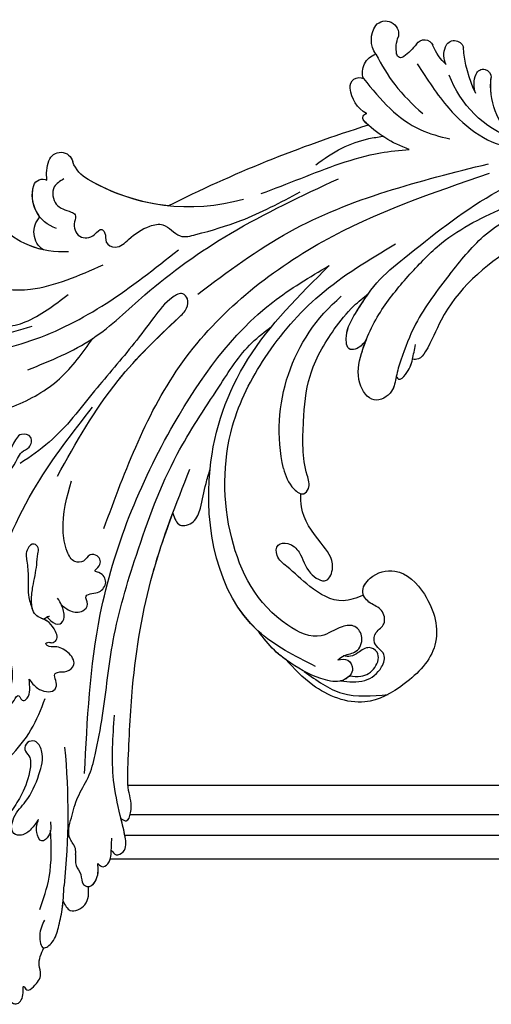
# Model space of a CAD drawing. Units: millimetres. Extents: x 1314 to 2994, y 472 to 1660.
# Drawn here: x 2678 to 2682, y 872 to 881 of the extents above; entities that cross this region are included whole.
import ezdxf
from ezdxf.xclip import XClip

# ---------------------------------------------------------------- set-up
doc = ezdxf.new("R2010")
doc.units = ezdxf.units.MM
doc.header["$XCLIPFRAME"] = 2
for name, color, linetype in [('05木作', 3, 'Continuous'), ('H-06.木作(細線)', 8, 'Continuous'), ('H-08.木作(細線)', 8, 'Continuous')]:
    doc.layers.add(name, color=color, linetype=linetype)

# ---------------------------------------------------------------- blocks, each defined once
blk = doc.blocks.new('SE-21057L-d')
at = {"layer": 'H-08.木作(細線)', "ltscale": 0.2}
for centre, radius, start, end in [((-9.49, 147.31), 112.9, 296.8831, 308.3348), ((-39.02, -4), 14.39, 28.4205, 80.1489), ((-39.02, -4), 14.39, 44.7882, 80.1489), ((-39.02, -4), 14.39, 44.7882, 80.1489), ((-30.22, 2.91), 3.52, 66.2554, 166.4977), ((-30.22, 2.91), 3.52, 66.2554, 166.4977), ((-30.22, 2.91), 3.52, 66.2554, 166.4977), ((-34.26, -1.93), 5.7, 50.4337, 138.6361), ((-34.26, -1.93), 5.7, 83.7131, 138.6361), ((-34.26, -1.93), 5.7, 83.7131, 138.6361), ((-37.29, 0.88), 1.57, 142.7488, 237.9861), ((-37.29, 0.88), 1.57, 142.7488, 237.9861), ((-37.29, 0.88), 1.57, 142.7488, 237.9861), ((-35.25, -6.6), 6.79, 115.005, 141.7699), ((-35.25, -6.6), 6.79, 115.005, 141.7699), ((-35.25, -6.6), 6.79, 115.005, 141.7699), ((-39.04, -3.69), 2.02, 140.3293, 289.4716), ((-39.04, -3.69), 2.02, 140.3293, 289.4716), ((-39.04, -3.69), 2.02, 140.3293, 289.4716), ((-37.28, -10.93), 5.45, 60.6469, 101.4362), ((-37.28, -10.93), 5.45, 60.6469, 101.4362), ((-37.28, -10.93), 5.45, 60.6469, 101.4362), ((-49.4, -35.04), 32.43, 16.4795, 62.8587), ((-49.4, -35.04), 32.43, 16.4795, 62.8587), ((-49.4, -35.04), 32.43, 38.3398, 62.8587), ((31.97, -34.82), 28.66, 109.8337, 172.0423), ((186, 5.51), 210.96, 185.5573, 195.1253), ((186, 5.51), 210.96, 185.5573, 195.1253), ((186, 5.51), 210.96, 185.5573, 195.1253), ((-21.88, -54.98), 5.31, 61.815, 117.2447), ((-21.88, -54.98), 5.31, 61.815, 117.2447), ((-21.88, -54.98), 5.31, 61.815, 117.2447), ((-18.75, -49.99), 0.694, 81.2114, 206.6987), ((-18.75, -49.99), 0.694, 81.2114, 206.6987), ((-18.75, -49.99), 0.694, 81.2114, 206.6987), ((-22.5, -67.69), 18.79, 51.1967, 78.1661), ((-22.5, -67.69), 18.79, 51.1967, 78.1661), ((-22.5, -67.69), 18.79, 75.0569, 78.1661), ((-23.71, -51.63), 1.5, 113.3888, 240.3093), ((-23.71, -51.63), 1.5, 113.3888, 240.3093), ((-23.71, -51.63), 1.5, 113.3888, 240.3093), ((-23.76, -55.93), 3.09, 103.09, 194.9871), ((-23.76, -55.93), 3.09, 103.09, 194.9871), ((-23.76, -55.93), 3.09, 103.09, 194.9871), ((-26.87, -60.93), 4.2, 88.1288, 156.2432), ((-26.87, -60.93), 4.2, 88.1288, 156.2432), ((-26.87, -60.93), 4.2, 88.1288, 156.2432), ((-28.68, -59.85), 2.13, 163.0957, 313.696), ((-28.68, -59.85), 2.13, 163.0957, 313.696), ((-28.68, -59.85), 2.13, 163.0957, 313.696), ((-22.85, -64.64), 5.44, 112.6548, 143.2834), ((-22.85, -64.64), 5.44, 112.6548, 143.2834), ((-22.85, -64.64), 5.44, 112.6548, 143.2834), ((-24.67, -60.28), 0.707, 350.4996, 113.163), ((-24.67, -60.28), 0.707, 350.4996, 113.163), ((-24.67, -60.28), 0.707, 350.4996, 113.163), ((-34.19, -59.68), 10.24, 339.7831, 356.0217), ((-34.19, -59.68), 10.24, 339.7831, 356.0217), ((-34.19, -59.68), 10.24, 339.7831, 356.0217), ((-23.21, -63.88), 1.52, 154.2759, 278.3354), ((-23.21, -63.88), 1.52, 154.2759, 278.3354), ((-23.21, -63.88), 1.52, 154.2759, 278.3354), ((-21.42, -74.26), 9.02, 75.5068, 100.0137), ((-21.42, -74.26), 9.02, 75.5068, 100.0137), ((-21.42, -74.26), 9.02, 75.5068, 100.0137), ((-18.76, -69.17), 3.66, 96.3796, 143.1948), ((-18.76, -69.17), 3.66, 96.3796, 143.1948), ((-18.76, -69.17), 3.66, 96.3796, 143.1948), ((-13.8, -82.26), 17.6, 52.3053, 102.0325), ((-20.47, -67.93), 1.54, 141.8266, 285.3762), ((-20.47, -67.93), 1.54, 141.8266, 285.3762), ((-20.47, -67.93), 1.54, 141.8266, 285.3762), ((-10.1, -88.08), 21.16, 96.7853, 118.1083), ((-10.1, -88.08), 21.16, 96.7853, 118.1083), ((-10.1, -88.08), 21.16, 96.7853, 118.1083), ((-11.72, -71.3), 4.32, 101.6778, 145.1754), ((-11.72, -71.3), 4.32, 101.6778, 145.1754), ((-11.72, -71.3), 4.32, 101.6778, 145.1754), ((-14.21, -69.55), 1.28, 145.6976, 304.8647), ((-14.21, -69.55), 1.28, 145.6976, 304.8647), ((-14.21, -69.55), 1.28, 145.6976, 304.8647), ((-5.97, -80.04), 12.07, 75.947, 128.5236), ((-5.97, -80.04), 12.07, 75.947, 128.5236), ((-5.97, -80.04), 12.07, 114.6603, 128.5236)]:
    blk.add_arc(centre, radius, start, end, dxfattribs=at)
for points, knots in [([(69.05, 75.1), (69.67, 75.63), (70.67, 76.5), (72.97, 76.07), (72.71, 74.07), (70.24, 72.99), (72.1, 73.15), (71.73, 71.23), (71.16, 69.67), (68.77, 69.12), (67.92, 67.84), (67.36, 67)], [0, 0, 0, 0, 2.369038, 3.85901, 5.576332, 7.228904, 7.956463, 9.162657, 11.495738, 12.975185, 15.908354, 15.908354, 15.908354, 15.908354]), ([(69.05, 75.1), (69.67, 75.63), (70.67, 76.5), (72.97, 76.07), (72.71, 74.07), (70.24, 72.99), (72.1, 73.15), (71.73, 71.23), (71.16, 69.67), (68.77, 69.12), (67.92, 67.84), (67.36, 67)], [0, 0, 0, 0, 2.369038, 3.85901, 5.576332, 7.228904, 7.956463, 9.162657, 11.495738, 12.975185, 15.908354, 15.908354, 15.908354, 15.908354]), ([(72.2, 76.11), (72.34, 76.05), (72.92, 75.64), (72.71, 74.07), (70.24, 72.99), (72.1, 73.15), (71.73, 71.23), (71.16, 69.67), (68.77, 69.12), (67.92, 67.84), (67.36, 67)], [3.399189, 3.399189, 3.399189, 3.399189, 3.85901, 5.576332, 7.228904, 7.956463, 9.162657, 11.495738, 12.975185, 15.908354, 15.908354, 15.908354, 15.908354]), ([(63.61, 64.5), (64.03, 65.18), (64.8, 66.42), (67.78, 67.69), (67.33, 64.77), (65.8, 63.13), (63.5, 60.83), (61.61, 59.5), (60.54, 58.75)], [0, 0, 0, 0, 2.586716, 4.706074, 6.345184, 8.953434, 11.940563, 15.89466, 15.89466, 15.89466, 15.89466]), ([(67.36, 67), (67.63, 66.72), (67.33, 64.77), (65.8, 63.13), (64.12, 61.44), (62.97, 60.52), (62.6, 60.24)], [4.706074, 4.706074, 4.706074, 4.706074, 6.345184, 8.953434, 11.940563, 13.351389, 13.351389, 13.351389, 13.351389]), ([(67.36, 67), (67.63, 66.72), (67.33, 64.77), (65.8, 63.13), (64.12, 61.44), (62.97, 60.52), (62.6, 60.24)], [4.706074, 4.706074, 4.706074, 4.706074, 6.345184, 8.953434, 11.940563, 13.351389, 13.351389, 13.351389, 13.351389]), ([(61.71, 64.19), (60.57, 62.75), (57.84, 59.28), (53.99, 57.07), (51.75, 55.78)], [0, 0, 0, 0, 5.461941, 13.140224, 13.140224, 13.140224, 13.140224]), ([(49.2, 56.5), (49.46, 57.1), (49.97, 58.27), (50.2, 60.06), (48.69, 61.77), (46.27, 59.52), (45.73, 56.16), (43.34, 52.7), (40.91, 50.04), (38.13, 49.78), (37.41, 51.34), (38.33, 52.59), (39.96, 52.02), (42.22, 53.72), (44.18, 56.17), (45.22, 58.46), (45.65, 59.4)], [0, 0, 0, 0, 1.97538, 3.862701, 5.095501, 7.692176, 10.938453, 15.860551, 19.770688, 21.640885, 22.841895, 24.069307, 25.318896, 27.369308, 31.804469, 34.885047, 34.885047, 34.885047, 34.885047]), ([(49.2, 56.5), (49.46, 57.1), (49.97, 58.27), (50.2, 60.06), (48.69, 61.77), (46.27, 59.52), (45.73, 56.16), (43.34, 52.7), (40.91, 50.04), (38.13, 49.78), (37.41, 51.34), (38.33, 52.59), (39.96, 52.02), (42.22, 53.72), (44.18, 56.17), (45.22, 58.46), (45.65, 59.4)], [0, 0, 0, 0, 1.97538, 3.862701, 5.095501, 7.692176, 10.938453, 15.860551, 19.770688, 21.640885, 22.841895, 24.069307, 25.318896, 27.369308, 31.804469, 34.885047, 34.885047, 34.885047, 34.885047]), ([(40.78, 58.71), (40.67, 59.32), (40.48, 60.36), (39.18, 60.99), (37.96, 60.74), (37.67, 59.39), (38.67, 57.72), (37.97, 54.14), (36.49, 49.61), (34.25, 46.55), (33.13, 45.02)], [0, 0, 0, 0, 1.755149, 2.97681, 3.925223, 5.0483, 6.431153, 9.617405, 15.254943, 20.881137, 20.881137, 20.881137, 20.881137]), ([(40.78, 58.71), (40.67, 59.32), (40.48, 60.36), (39.18, 60.99), (37.96, 60.74), (37.67, 59.39), (38.67, 57.72), (37.97, 54.14), (36.49, 49.61), (34.25, 46.55), (33.13, 45.02)], [0, 0, 0, 0, 1.755149, 2.97681, 3.925223, 5.0483, 6.431153, 9.617405, 15.254943, 20.881137, 20.881137, 20.881137, 20.881137]), ([(62.6, 60.24), (63.33, 60.32), (65.03, 60.53), (65.46, 57), (63.75, 56.01), (62.82, 55.47)], [0, 0, 0, 0, 1.937298, 4.498703, 7.518417, 7.518417, 7.518417, 7.518417]), ([(62.6, 60.24), (63.33, 60.32), (65.03, 60.53), (65.46, 57), (63.75, 56.01), (62.82, 55.47)], [0, 0, 0, 0, 1.937298, 4.498703, 7.518417, 7.518417, 7.518417, 7.518417]), ([(62.6, 60.24), (63.33, 60.32), (65.03, 60.53), (65.46, 57), (63.75, 56.01), (62.82, 55.47)], [0, 0, 0, 0, 1.937298, 4.498703, 7.518417, 7.518417, 7.518417, 7.518417]), ([(14.93, 58.04), (15.09, 58.18), (15.78, 58.74), (17.62, 58.7), (19.15, 56.7), (18.09, 53.47), (14.67, 51.97), (11.09, 49.24), (10.93, 45.03), (10.37, 41.85), (8.95, 39.38), (6.98, 39.52), (4.21, 40.22), (1.53, 36.18), (-0.57, 32.16), (-1.64, 28.84), (-3.08, 26.74), (-2.56, 25.24), (-4.08, 23.72), (-5.89, 25.45), (-4.04, 28.09), (-3.07, 30.91), (-2.46, 33.28), (-2.23, 34.19)], [0, 0, 0, 0, 0.637628, 2.645593, 4.665018, 7.256829, 11.516519, 15.546803, 19.942272, 23.174803, 25.714986, 27.192504, 28.679916, 34.00826, 38.60842, 43.13755, 44.394748, 45.855195, 47.467597, 49.055472, 51.261199, 55.728022, 58.521345, 58.521345, 58.521345, 58.521345]), ([(14.93, 58.04), (15.09, 58.18), (15.78, 58.74), (17.62, 58.7), (19.15, 56.7), (18.09, 53.47), (14.67, 51.97), (11.09, 49.24), (10.93, 45.03), (10.37, 41.85), (8.95, 39.38), (6.98, 39.52), (4.21, 40.22), (1.53, 36.18), (-0.57, 32.16), (-1.64, 28.84), (-3.08, 26.74), (-2.56, 25.24), (-4.08, 23.72), (-5.89, 25.45), (-4.04, 28.09), (-3.07, 30.91), (-2.46, 33.28), (-2.23, 34.19)], [0, 0, 0, 0, 0.637628, 2.645593, 4.665018, 7.256829, 11.516519, 15.546803, 19.942272, 23.174803, 25.714986, 27.192504, 28.679916, 34.00826, 38.60842, 43.13755, 44.394748, 45.855195, 47.467597, 49.055472, 51.261199, 55.728022, 58.521345, 58.521345, 58.521345, 58.521345]), ([(50.59, 55.09), (51.29, 55.43), (52.41, 55.98), (52.83, 58.4), (50.42, 57.94), (49.65, 57.02), (49.2, 56.5)], [0, 0, 0, 0, 2.30425, 3.702343, 5.305126, 7.463439, 7.463439, 7.463439, 7.463439]), ([(50.59, 55.09), (51.29, 55.43), (52.41, 55.98), (52.83, 58.4), (50.42, 57.94), (49.65, 57.02), (49.2, 56.5)], [0, 0, 0, 0, 2.30425, 3.702343, 5.305126, 7.463439, 7.463439, 7.463439, 7.463439]), ([(57.28, 54.45), (57.78, 54.83), (58.73, 55.55), (60.53, 55.24), (61.79, 56.26), (63.27, 55.37), (62.47, 53.21), (61.18, 52.57), (60.46, 52.21)], [0, 0, 0, 0, 1.803774, 3.418673, 5.137412, 5.924588, 7.848086, 10.294632, 10.294632, 10.294632, 10.294632]), ([(57.28, 54.45), (57.78, 54.83), (58.73, 55.55), (60.53, 55.24), (61.79, 56.26), (63.27, 55.37), (62.47, 53.21), (61.18, 52.57), (60.46, 52.21)], [0, 0, 0, 0, 1.803774, 3.418673, 5.137412, 5.924588, 7.848086, 10.294632, 10.294632, 10.294632, 10.294632]), ([(62.82, 55.47), (63.12, 54.96), (62.44, 53.19), (61.18, 52.57), (60.46, 52.21)], [6.016022, 6.016022, 6.016022, 6.016022, 7.848086, 10.294632, 10.294632, 10.294632, 10.294632]), ([(57.28, 54.45), (57.01, 54.26), (56.24, 53.7), (53.98, 54.22), (51.8, 51.73), (49.42, 49.26), (47.89, 45.81), (44.67, 42.39), (39.12, 37.24), (30.27, 30.47), (20.55, 19.2), (11.27, 7.24), (6.01, -4.88), (2.18, -12.86), (1.78, -17.28), (1.65, -18.69)], [0, 0, 0, 0, 0.964733, 2.77592, 6.183019, 9.739615, 13.3521, 17.238578, 23.726751, 36.115305, 50.509589, 68.260846, 81.154682, 90.172198, 94.410652, 94.410652, 94.410652, 94.410652]), ([(57.28, 54.45), (57.01, 54.26), (56.24, 53.7), (53.98, 54.22), (51.8, 51.73), (49.42, 49.26), (47.89, 45.81), (44.67, 42.39), (39.12, 37.24), (30.27, 30.47), (20.55, 19.2), (11.27, 7.24), (6.01, -4.88), (2.18, -12.86), (1.78, -17.28), (1.65, -18.69)], [0, 0, 0, 0, 0.964733, 2.77592, 6.183019, 9.739615, 13.3521, 17.238578, 23.726751, 36.115305, 50.509589, 68.260846, 81.154682, 90.172198, 94.410652, 94.410652, 94.410652, 94.410652]), ([(27.7, 53.91), (26.96, 52.8), (25.23, 50.24), (21.8, 47.05), (18.34, 45.4), (16.29, 44), (15.48, 43.15), (15.4, 42.01), (16.5, 42.1), (17.16, 42.84), (17.93, 44.15), (19.6, 44.88), (22.16, 45.87), (25.11, 46.42), (27.85, 47.88), (29.4, 49.93), (28.42, 51.77), (29.77, 52.61), (30.85, 51.68), (31.15, 50.3), (30.66, 49.46), (30.17, 48.42), (30.93, 48.4), (31.67, 48.39), (31.57, 47.15), (30.55, 46.3), (29.6, 45.82), (29.08, 45.56)], [0, 0, 0, 0, 4.005238, 9.271447, 13.766142, 15.522828, 16.593385, 17.401041, 18.00474, 19.225322, 20.348312, 22.474898, 24.409752, 28.681891, 31.298375, 33.792575, 35.352141, 36.245317, 37.572584, 38.856751, 40.143476, 40.824672, 41.302993, 41.978999, 42.737407, 44.165123, 45.915374, 45.915374, 45.915374, 45.915374]), ([(27.7, 53.91), (26.96, 52.8), (25.23, 50.24), (21.8, 47.05), (18.34, 45.4), (16.29, 44), (15.48, 43.15), (15.4, 42.01), (16.5, 42.1), (17.16, 42.84), (17.93, 44.15), (19.6, 44.88), (22.16, 45.87), (25.11, 46.42), (27.85, 47.88), (29.4, 49.93), (28.42, 51.77), (29.77, 52.61), (30.85, 51.68), (31.15, 50.3), (30.66, 49.46), (30.17, 48.42), (30.93, 48.4), (31.67, 48.39), (31.57, 47.15), (30.55, 46.3), (29.6, 45.82), (29.08, 45.56)], [0, 0, 0, 0, 4.005238, 9.271447, 13.766142, 15.522828, 16.593385, 17.401041, 18.00474, 19.225322, 20.348312, 22.474898, 24.409752, 28.681891, 31.298375, 33.792575, 35.352141, 36.245317, 37.572584, 38.856751, 40.143476, 40.824672, 41.302993, 41.978999, 42.737407, 44.165123, 45.915374, 45.915374, 45.915374, 45.915374]), ([(22.05, 52.41), (19.11, 49.42), (11.77, 41.96), (2.79, 28.85), (-1.1, 18.02), (-2.87, 13.11)], [0, 0, 0, 0, 12.583546, 31.394766, 47.010984, 47.010984, 47.010984, 47.010984]), ([(22.05, 52.41), (19.11, 49.42), (11.77, 41.96), (2.79, 28.85), (-1.1, 18.02), (-2.87, 13.11)], [0, 0, 0, 0, 12.583546, 31.394766, 47.010984, 47.010984, 47.010984, 47.010984]), ([(60.46, 52.21), (60.83, 52.1), (61.66, 51.86), (61.33, 50.34), (60.02, 49.27), (58.92, 48.54), (58.18, 48.05)], [0, 0, 0, 0, 1.023466, 2.269219, 3.555431, 6.19839, 6.19839, 6.19839, 6.19839]), ([(60.46, 52.21), (60.83, 52.1), (61.66, 51.86), (61.33, 50.34), (60.02, 49.27), (58.92, 48.54), (58.18, 48.05)], [0, 0, 0, 0, 1.023466, 2.269219, 3.555431, 6.19839, 6.19839, 6.19839, 6.19839]), ([(60.46, 52.21), (60.83, 52.1), (61.66, 51.86), (61.33, 50.34), (60.52, 49.68), (59.99, 49.29), (59.81, 49.16)], [0, 0, 0, 0, 1.023466, 2.269219, 3.555431, 4.236625, 4.236625, 4.236625, 4.236625]), ([(59.8, 49.16), (60.2, 49.14), (61.08, 49.11), (61.28, 47.03), (58.74, 45.86), (56.89, 45.26), (55.79, 44.9)], [0, 0, 0, 0, 1.070058, 2.343993, 4.768816, 8.385303, 8.385303, 8.385303, 8.385303]), ([(59.8, 49.16), (60.2, 49.14), (61.08, 49.11), (61.28, 47.03), (58.74, 45.86), (56.89, 45.26), (55.79, 44.9)], [0, 0, 0, 0, 1.070058, 2.343993, 4.768816, 8.385303, 8.385303, 8.385303, 8.385303]), ([(59.8, 49.16), (60.2, 49.14), (61.08, 49.11), (61.28, 47.03), (58.93, 45.95), (57.24, 45.37), (56.3, 45.07)], [0, 0, 0, 0, 1.070058, 2.343993, 4.768816, 7.82316, 7.82316, 7.82316, 7.82316]), ([(46.9, 46.15), (39.77, 41.12), (23.49, 29.63), (6.79, 6.27), (-2.21, -15.97), (-1.81, -28.19), (-1.69, -31.87)], [0, 0, 0, 0, 26.041511, 59.420117, 84.934605, 95.899965, 95.899965, 95.899965, 95.899965]), ([(29.08, 45.56), (29.76, 45.51), (30.98, 45.42), (32.25, 44.43), (33.04, 43.16), (32.16, 42.03), (31.27, 41.97), (30.53, 41.63), (30.6, 40.65), (31.56, 39.82), (31.14, 37.56), (28.61, 37.72), (26.92, 38.79), (26.44, 40.03), (25.53, 40.27), (25.62, 39.61), (26.17, 39.3), (26.15, 37.89), (24.29, 37.66), (22.47, 37.84), (20.8, 39.57), (18.35, 38.45), (16.31, 36.71), (14.48, 34.82), (12.76, 33.64), (11.88, 32.67), (10.56, 33.01), (10.94, 34.85), (12.83, 35.66), (15.19, 36.8), (17.39, 38.53), (19.2, 38.89), (19.94, 39.04)], [0, 0, 0, 0, 1.991402, 3.549305, 4.812474, 5.875613, 7.097662, 7.544406, 8.060088, 9.633593, 11.205837, 13.432592, 15.669661, 17.007649, 17.380932, 17.749491, 18.430092, 19.260627, 21.136146, 22.806277, 24.935732, 27.397502, 29.703586, 33.273404, 35.088964, 36.069894, 36.967471, 38.24044, 40.292067, 42.947251, 46.197371, 48.438334, 48.438334, 48.438334, 48.438334]), ([(56.3, 45.07), (56.63, 44.92), (57.5, 44.53), (55.71, 42.31), (52.87, 41.76), (47.05, 37.69), (37.43, 31.04), (24.98, 19.9), (17.73, 9.97), (14.19, 5.11)], [0, 0, 0, 0, 0.921864, 2.418497, 6.095831, 10.344308, 22.952698, 41.778626, 59.806143, 59.806143, 59.806143, 59.806143]), ([(56.3, 45.07), (56.63, 44.92), (57.5, 44.53), (55.71, 42.31), (52.87, 41.76), (47.05, 37.69), (37.43, 31.04), (26.91, 21.62), (20.83, 14.02), (18.74, 11.27)], [0, 0, 0, 0, 0.921864, 2.418497, 6.095831, 10.344308, 22.952698, 41.778626, 52.152823, 52.152823, 52.152823, 52.152823]), ([(56.3, 45.07), (56.63, 44.92), (57.5, 44.53), (55.71, 42.31), (52.87, 41.76), (47.05, 37.69), (37.43, 31.04), (26.91, 21.62), (20.83, 14.02), (18.74, 11.27)], [0, 0, 0, 0, 0.921864, 2.418497, 6.095831, 10.344308, 22.952698, 41.778626, 52.152823, 52.152823, 52.152823, 52.152823]), ([(29.08, 45.56), (29.76, 45.51), (30.98, 45.42), (32.25, 44.43), (33.04, 43.16), (32.16, 42.03), (31.27, 41.97), (30.53, 41.63), (30.6, 40.65), (31.56, 39.82), (31.14, 37.56), (28.61, 37.72), (26.92, 38.79), (26.44, 40.03), (25.53, 40.27), (25.62, 39.61), (26.17, 39.3), (26.15, 37.89), (24.29, 37.66), (22.82, 37.81), (22.05, 38.37), (21.75, 38.57)], [0, 0, 0, 0, 1.991402, 3.549305, 4.812474, 5.875613, 7.097662, 7.544406, 8.060088, 9.633593, 11.205837, 13.432592, 15.669661, 17.007649, 17.380932, 17.749491, 18.430092, 19.260627, 21.136146, 22.806277, 23.857167, 23.857167, 23.857167, 23.857167]), ([(55.79, 44.9), (53.95, 44.24), (48.77, 42.37), (44.33, 39.06), (41.48, 36.93)], [0, 0, 0, 0, 5.840844, 16.452329, 16.452329, 16.452329, 16.452329]), ([(21.75, 38.57), (21.89, 38.45), (22.24, 38.13), (21.95, 37.53), (22.15, 37.28), (22.18, 37.24)], [0, 0, 0, 0, 0.511835, 1.325606, 1.468034, 1.468034, 1.468034, 1.468034]), ([(21.75, 38.57), (21.89, 38.45), (22.16, 38.2), (22.07, 37.82), (22.06, 37.65)], [0, 0, 0, 0, 0.511835, 1.023726, 1.023726, 1.023726, 1.023726]), ([(22.06, 37.65), (22.35, 37.61), (23.15, 37.52), (24.56, 36.66), (23.73, 35.25), (22.72, 34.87), (21.64, 34.56), (20.86, 34.57), (20.41, 34.58)], [0, 0, 0, 0, 0.927855, 2.489277, 3.754024, 4.762746, 5.768847, 7.088944, 7.088944, 7.088944, 7.088944]), ([(22.06, 37.65), (22.35, 37.61), (23.15, 37.52), (24.56, 36.66), (23.73, 35.25), (22.72, 34.87), (21.64, 34.56), (20.86, 34.57), (20.41, 34.58)], [0, 0, 0, 0, 0.927855, 2.489277, 3.754024, 4.762746, 5.768847, 7.088944, 7.088944, 7.088944, 7.088944]), ([(-31.35, 36.48), (-28.14, 33.73), (-21.61, 28.16), (-16.7, 15.61), (-15.51, 1.82), (-16.52, -7.6), (-17.04, -12.48)], [0, 0, 0, 0, 12.502492, 25.399577, 39.090169, 53.774802, 53.774802, 53.774802, 53.774802]), ([(-31.11, 34.46), (-28.36, 31.77), (-22.62, 26.13), (-20.41, 18.37), (-19.26, 14.33)], [0, 0, 0, 0, 11.344673, 23.725583, 23.725583, 23.725583, 23.725583]), ([(21.66, 34.62), (22.23, 34.43), (23.43, 34.03), (24.61, 32.5), (24.09, 30.7), (22.31, 30.78), (22.79, 29.3), (23.39, 28.17), (22.82, 26.55), (21.46, 26.21), (20.63, 26.44), (19.74, 27.43), (19.79, 25.53), (18.09, 25.05), (16.97, 26.41), (17.84, 27.73), (16.84, 29.45), (14.2, 29.17), (10.02, 27.44), (7.31, 24.48), (5.42, 22.42)], [0, 0, 0, 0, 1.798235, 3.779749, 5.13715, 6.420458, 7.463249, 8.67475, 10.553885, 11.465972, 12.586241, 13.251945, 14.327938, 15.995437, 17.161859, 18.65223, 20.032985, 22.10984, 25.67812, 33.840697, 33.840697, 33.840697, 33.840697]), ([(21.66, 34.62), (22.23, 34.43), (23.43, 34.03), (24.61, 32.5), (24.09, 30.7), (22.31, 30.78), (22.79, 29.3), (23.39, 28.17), (22.82, 26.55), (21.46, 26.21), (20.63, 26.44), (19.74, 27.43), (19.79, 25.53), (18.09, 25.05), (16.97, 26.41), (17.84, 27.73), (16.84, 29.45), (14.2, 29.17), (10.02, 27.44), (7.31, 24.48), (5.42, 22.42)], [0, 0, 0, 0, 1.798235, 3.779749, 5.13715, 6.420458, 7.463249, 8.67475, 10.553885, 11.465972, 12.586241, 13.251945, 14.327938, 15.995437, 17.161859, 18.65223, 20.032985, 22.10984, 25.67812, 33.840697, 33.840697, 33.840697, 33.840697]), ([(-11.14, 28.88), (-10.67, 27.21), (-9.43, 22.76), (-9.02, 15.07), (-11.22, 9.71), (-12.31, 7.05)], [0, 0, 0, 0, 5.198846, 13.881568, 22.401263, 22.401263, 22.401263, 22.401263]), ([(3.56, 23.94), (0.62, 18.49), (-4.59, 8.81), (-6.89, -2.51), (-8.02, -8.45), (-9.29, -9.61), (-10.99, -9.35), (-11.1, -6.39), (-9.79, -3.03), (-7.4, 3.31), (-4.95, 11.72), (-1.67, 20.3), (-1.47, 26), (-1.4, 27.97)], [0, 0, 0, 0, 18.428312, 32.683727, 34.732789, 36.244002, 37.354071, 39.039966, 43.600627, 48.89158, 59.004479, 70.129026, 76.023005, 76.023005, 76.023005, 76.023005]), ([(-4.36, 7.07), (-5.84, 2.67), (-6.9, -2.58), (-8.02, -8.45), (-9.29, -9.61), (-10.99, -9.35), (-11.1, -6.39), (-9.79, -3.03), (-7.4, 3.31), (-4.95, 11.72), (-1.67, 20.3), (-1.47, 26), (-1.4, 27.97)], [18.641468, 18.641468, 18.641468, 18.641468, 32.683727, 34.732789, 36.244002, 37.354071, 39.039966, 43.600627, 48.89158, 59.004479, 70.129026, 76.023005, 76.023005, 76.023005, 76.023005]), ([(14.83, 22.09), (8.65, 14.02), (-3.71, -2.16), (-7.35, -33.17), (-2.71, -52.48), (-0.43, -62)], [0, 0, 0, 0, 30.032286, 60.172833, 89.506998, 89.506998, 89.506998, 89.506998]), ([(-25.53, 16.73), (-25.52, 17.19), (-25.5, 18.29), (-23.77, 20.06), (-21.23, 17.9), (-19.89, 13.43), (-20.26, 9.45), (-20.51, 6.64)], [0, 0, 0, 0, 1.3675, 3.306327, 5.79086, 9.258558, 17.53228, 17.53228, 17.53228, 17.53228]), ([(-33.54, 12.17), (-34.01, 12.76), (-35.11, 14.16), (-34.47, 18.27), (-27.98, 16.92), (-23.16, 10.23), (-22.15, 3.44), (-21.53, -0.77)], [0, 0, 0, 0, 2.266037, 5.282584, 9.56495, 17.253874, 29.74983, 29.74983, 29.74983, 29.74983]), ([(-13.64, 18.73), (-12.93, 14.83), (-11.55, 7.27), (-14.43, -5.91), (-15.26, -21.94), (-13.7, -34.17), (-12.86, -40.71)], [0, 0, 0, 0, 11.751238, 22.807099, 39.992814, 59.724848, 59.724848, 59.724848, 59.724848]), ([(52.31, 4.98), (49.09, 6.93), (37.84, 13.73), (16.45, 5.56), (2.59, -12.25), (-0.23, -25.19), (-1.69, -31.87)], [0, 0, 0, 0, 11.039096, 38.52898, 57.485546, 77.713217, 77.713217, 77.713217, 77.713217]), ([(42.49, 9.8), (42.46, 9.8), (33.77, 12.18), (23.5, 8.25), (15.95, 2.31)], [10.936974, 10.936974, 10.936974, 10.936974, 11.039096, 38.52898, 38.52898, 38.52898, 38.52898]), ([(42.49, 9.8), (42.46, 9.8), (33.77, 12.18), (23.5, 8.25), (15.95, 2.31)], [10.936974, 10.936974, 10.936974, 10.936974, 11.039096, 38.52898, 38.52898, 38.52898, 38.52898]), ([(18.74, 11.27), (19.61, 11.48), (21.3, 11.91), (22.09, 8.93), (20.15, 6.56), (17.92, 4.57), (16.48, 2.92), (15.95, 2.31)], [0, 0, 0, 0, 2.289895, 4.480688, 6.985851, 11.123595, 13.542047, 13.542047, 13.542047, 13.542047]), ([(18.74, 11.27), (19.61, 11.48), (21.3, 11.91), (22.09, 8.93), (20.15, 6.56), (17.92, 4.57), (16.48, 2.92), (15.95, 2.31)], [0, 0, 0, 0, 2.289895, 4.480688, 6.985851, 11.123595, 13.542047, 13.542047, 13.542047, 13.542047]), ([(18.74, 11.27), (19.61, 11.48), (21.3, 11.91), (22.09, 8.93), (20.15, 6.56), (17.92, 4.57), (16.48, 2.92), (15.95, 2.31)], [0, 0, 0, 0, 2.289895, 4.480688, 6.985851, 11.123595, 13.542047, 13.542047, 13.542047, 13.542047]), ([(53.36, 1.32), (53.6, 0.79), (54.07, -0.26), (56.36, -0.16), (57.05, 2.62), (54.39, 5.79), (50.63, 7.8), (46.32, 9.47), (43.84, 9.68), (42.49, 9.8)], [0, 0, 0, 0, 1.593834, 3.200593, 5.372416, 8.483886, 14.807223, 18.178021, 22.235983, 22.235983, 22.235983, 22.235983]), ([(48.78, 8.49), (48.04, 8.79), (46, 9.49), (43.84, 9.68), (42.49, 9.8)], [15.781048, 15.781048, 15.781048, 15.781048, 18.178021, 22.235983, 22.235983, 22.235983, 22.235983]), ([(48.78, 8.49), (48.04, 8.79), (46, 9.49), (43.84, 9.68), (42.49, 9.8)], [15.781048, 15.781048, 15.781048, 15.781048, 18.178021, 22.235983, 22.235983, 22.235983, 22.235983]), ([(56.51, 2.81), (57.35, 1.74), (58.95, -0.28), (58.71, -3.68), (56.64, -6.09), (54.37, -4.63), (52.65, -6.32), (52.79, -8.45), (50.2, -9.38), (48.54, -7.93), (45.86, -7.53), (44.42, -10.83), (45.92, -15.39), (52.76, -17.05), (60.84, -14.39), (62.85, -6.04), (62.36, 2.34), (55.63, 7.21), (50.75, 8.12), (48.78, 8.49)], [0, 0, 0, 0, 3.939369, 7.46974, 9.522828, 11.953848, 13.656822, 15.558863, 17.746182, 19.925087, 22.032942, 24.658481, 28.855308, 34.977527, 43.430536, 51.512803, 58.565223, 67.499162, 73.545006, 73.545006, 73.545006, 73.545006]), ([(56.51, 2.81), (57.35, 1.74), (58.95, -0.28), (58.71, -3.68), (56.64, -6.09), (54.37, -4.63), (52.65, -6.32), (52.79, -8.45), (50.2, -9.38), (48.54, -7.93), (45.86, -7.53), (44.42, -10.83), (45.92, -15.39), (52.76, -17.05), (60.84, -14.39), (62.85, -6.04), (62.36, 2.34), (55.63, 7.21), (50.75, 8.12), (48.78, 8.49)], [0, 0, 0, 0, 3.939369, 7.46974, 9.522828, 11.953848, 13.656822, 15.558863, 17.746182, 19.925087, 22.032942, 24.658481, 28.855308, 34.977527, 43.430536, 51.512803, 58.565223, 67.499162, 73.545006, 73.545006, 73.545006, 73.545006]), ([(46.7, -7.83), (46.55, -7.86), (45.59, -8.14), (44.42, -10.83), (45.92, -15.39), (52.76, -17.05), (60.84, -14.39), (62.85, -6.04), (62.36, 2.34), (55.63, 7.21), (50.75, 8.12), (48.78, 8.49)], [21.561353, 21.561353, 21.561353, 21.561353, 22.032942, 24.658481, 28.855308, 34.977527, 43.430536, 51.512803, 58.565223, 67.499162, 73.545006, 73.545006, 73.545006, 73.545006]), ([(53.36, 1.32), (53.32, 0.91), (53.2, -0.18), (54.22, -2.01), (52.68, -4.23), (50.03, -4.29), (48.78, -1.59), (49.21, 2.44), (40.6, 7.88), (26.43, 6.54), (12.36, -2.33), (4.73, -15.18), (0.72, -28.38), (0.96, -37.91), (1.08, -42.9)], [0, 0, 0, 0, 1.209526, 3.260553, 5.700918, 7.809771, 9.904215, 13.60648, 19.349267, 36.26304, 54.54194, 66.898636, 80.428347, 95.332828, 95.332828, 95.332828, 95.332828]), ([(53.36, 1.32), (53.32, 0.91), (53.2, -0.18), (54.22, -2.01), (52.68, -4.23), (50.03, -4.29), (48.78, -1.59), (49.21, 2.44), (40.6, 7.88), (26.43, 6.54), (12.36, -2.33), (4.73, -15.18), (0.72, -28.38), (0.96, -37.91), (1.08, -42.9)], [0, 0, 0, 0, 1.209526, 3.260553, 5.700918, 7.809771, 9.904215, 13.60648, 19.349267, 36.26304, 54.54194, 66.898636, 80.428347, 95.332828, 95.332828, 95.332828, 95.332828]), ([(52.03, 6.97), (54.32, 6.08), (59.02, 4.26), (61.33, -0.24), (62.51, -2.55)], [0, 0, 0, 0, 7.109513, 14.601738, 14.601738, 14.601738, 14.601738]), ([(53.36, 1.32), (53.6, 0.79), (54.07, -0.26), (56.36, -0.16), (56.81, 1.64), (56.59, 2.59), (56.51, 2.81)], [0, 0, 0, 0, 1.593834, 3.200593, 5.372416, 6.056203, 6.056203, 6.056203, 6.056203]), ([(-36.79, -2.88), (-36.83, -2.16), (-36.92, -0.43), (-33.74, 0.99), (-32.24, -0.61), (-30.72, -1.56), (-29.72, -0.07), (-27.27, 0.52), (-26.08, -1.81), (-26.95, -3.73), (-25.44, -3.93), (-24.45, -2.77), (-22.3, -4.13), (-23.01, -7.14), (-23.13, -9.9), (-21.94, -13.22), (-18.53, -13.26), (-17.03, -18.02), (-15.14, -24.48), (-14.66, -30.68), (-14.38, -34.29)], [0, 0, 0, 0, 2.0471, 4.891409, 7.64989, 8.434187, 9.571478, 12.079634, 14.532043, 15.939143, 16.62839, 18.194978, 19.882821, 22.384239, 26.446214, 28.605463, 31.942231, 34.530572, 42.229288, 52.943536, 52.943536, 52.943536, 52.943536]), ([(-36.79, -2.88), (-36.83, -2.16), (-36.92, -0.43), (-33.74, 0.99), (-32.24, -0.61), (-30.72, -1.56), (-29.72, -0.07), (-27.27, 0.52), (-26.08, -1.81), (-26.95, -3.73), (-25.44, -3.93), (-24.45, -2.77), (-22.3, -4.13), (-23.01, -7.14), (-23.13, -9.9), (-21.94, -13.22), (-18.53, -13.26), (-17.03, -18.02), (-15.14, -24.48), (-14.66, -30.68), (-14.38, -34.29)], [0, 0, 0, 0, 2.0471, 4.891409, 7.64989, 8.434187, 9.571478, 12.079634, 14.532043, 15.939143, 16.62839, 18.194978, 19.882821, 22.384239, 26.446214, 28.605463, 31.942231, 34.530572, 42.229288, 52.943536, 52.943536, 52.943536, 52.943536]), ([(46.7, -7.83), (46.48, -6.66), (45.86, -3.49), (41.04, -1.02), (36.87, -0.14), (33.96, 1), (31.86, -0.31), (33.02, -2.37), (35.74, -3.02), (38.44, -1.84), (42.26, -3.7), (39.67, -7.03), (35.02, -6.38), (30.38, -6.04), (27.86, -7.66), (27.25, -8.06)], [0, 0, 0, 0, 3.456872, 9.369886, 14.339255, 16.727642, 18.431254, 20.040093, 22.352219, 26.255492, 29.096793, 31.397185, 35.773799, 42.517447, 44.665714, 44.665714, 44.665714, 44.665714]), ([(46.7, -7.83), (46.48, -6.66), (45.86, -3.49), (41.04, -1.02), (36.87, -0.14), (33.96, 1), (31.86, -0.31), (33.02, -2.37), (35.74, -3.02), (38.44, -1.84), (42.26, -3.7), (39.67, -7.03), (35.02, -6.38), (30.38, -6.04), (27.86, -7.66), (27.25, -8.06)], [0, 0, 0, 0, 3.456872, 9.369886, 14.339255, 16.727642, 18.431254, 20.040093, 22.352219, 26.255492, 29.096793, 31.397185, 35.773799, 42.517447, 44.665714, 44.665714, 44.665714, 44.665714]), ([(46.7, -7.83), (46.48, -6.66), (45.86, -3.49), (41.04, -1.02), (36.87, -0.14), (33.96, 1), (31.86, -0.31), (33.02, -2.37), (35.74, -3.02), (38.44, -1.84), (42.26, -3.7), (39.67, -7.03), (35.02, -6.38), (30.38, -6.04), (27.86, -7.66), (27.25, -8.06)], [0, 0, 0, 0, 3.456872, 9.369886, 14.339255, 16.727642, 18.431254, 20.040093, 22.352219, 26.255492, 29.096793, 31.397185, 35.773799, 42.517447, 44.665714, 44.665714, 44.665714, 44.665714]), ([(56.59, 1.13), (56.99, 0.64), (57.96, -0.56), (58.04, -3.1), (56.14, -5.2), (53.98, -4.07), (54.18, -2.29), (54.14, -0.75), (53.57, -0.07), (53.31, 0.24)], [0, 0, 0, 0, 1.866373, 4.545193, 7.060387, 8.527188, 10.487231, 11.866679, 13.054679, 13.054679, 13.054679, 13.054679]), ([(22.25, -7.86), (23.43, -7.54), (25.16, -7.07), (27.83, -8.13), (27.14, -10.07), (22.93, -11.01), (17.87, -14.4), (11.15, -19.47), (7.83, -25.85), (6, -31.12), (5.7, -33.8), (5.58, -34.83)], [0, 0, 0, 0, 3.781931, 5.552458, 6.660653, 8.856313, 17.638767, 25.126031, 33.706194, 38.682995, 41.791666, 41.791666, 41.791666, 41.791666]), ([(27.25, -8.06), (27.38, -8.17), (27.66, -8.6), (27.14, -10.07), (22.93, -11.01), (17.87, -14.4), (11.15, -19.47), (7.83, -25.85), (6, -31.12), (5.7, -33.8), (5.58, -34.83)], [5.007135, 5.007135, 5.007135, 5.007135, 5.552458, 6.660653, 8.856313, 17.638767, 25.126031, 33.706194, 38.682995, 41.791666, 41.791666, 41.791666, 41.791666]), ([(27.25, -8.06), (27.38, -8.17), (27.66, -8.6), (27.14, -10.07), (22.93, -11.01), (17.87, -14.4), (11.15, -19.47), (7.83, -25.85), (6, -31.12), (5.7, -33.8), (5.58, -34.83)], [5.007135, 5.007135, 5.007135, 5.007135, 5.552458, 6.660653, 8.856313, 17.638767, 25.126031, 33.706194, 38.682995, 41.791666, 41.791666, 41.791666, 41.791666]), ([(-9.25, -11.28), (-9.72, -17.34), (-11.06, -34.88), (-5.47, -51.71), (-1.82, -62.71)], [0, 0, 0, 0, 18.109488, 52.387422, 52.387422, 52.387422, 52.387422]), ([(10.02, -47.74), (11.14, -44.62), (12.98, -39.5), (16.8, -34.38), (19.3, -31.44), (21.53, -29.62), (21.34, -25.51), (16.37, -25.47), (12.37, -29.25), (8.7, -35.01), (7.23, -39.9), (6.52, -42.26)], [0, 0, 0, 0, 9.87148, 16.210602, 18.973441, 21.479407, 24.666287, 28.240643, 33.088063, 41.028825, 48.380816, 48.380816, 48.380816, 48.380816]), ([(19.42, -31.43), (20.02, -30.85), (21.53, -29.62), (21.34, -25.51), (16.37, -25.47), (13.73, -27.98), (12.21, -29.88), (11.73, -30.53)], [18.973441, 18.973441, 18.973441, 18.973441, 21.479407, 24.666287, 28.240643, 33.088063, 35.494989, 35.494989, 35.494989, 35.494989]), ([(19.42, -31.43), (20.02, -30.85), (21.53, -29.62), (21.34, -25.51), (16.37, -25.47), (13.73, -27.98), (12.21, -29.88), (11.73, -30.53)], [18.973441, 18.973441, 18.973441, 18.973441, 21.479407, 24.666287, 28.240643, 33.088063, 35.494989, 35.494989, 35.494989, 35.494989]), ([(11.73, -30.54), (11.99, -29.88), (12.38, -28.87), (11.61, -26.79), (8.58, -28.44), (6.93, -31.84), (4.51, -36.84), (4.04, -40.87), (3.81, -42.88)], [0, 0, 0, 0, 2.093456, 3.242911, 5.487197, 9.460591, 15.524204, 21.581674, 21.581674, 21.581674, 21.581674]), ([(11.73, -30.54), (11.99, -29.88), (12.38, -28.87), (11.61, -26.79), (8.58, -28.44), (6.93, -31.84), (4.51, -36.84), (4.04, -40.87), (3.81, -42.88)], [0, 0, 0, 0, 2.093456, 3.242911, 5.487197, 9.460591, 15.524204, 21.581674, 21.581674, 21.581674, 21.581674]), ([(11.73, -30.54), (11.99, -29.88), (12.38, -28.87), (11.61, -26.79), (8.58, -28.44), (7.22, -31.24), (6.07, -33.62), (5.58, -34.83)], [0, 0, 0, 0, 2.093456, 3.242911, 5.487197, 9.460591, 13.341807, 13.341807, 13.341807, 13.341807]), ([(-17.55, -28.79), (-17.09, -31.05), (-15.73, -37.75), (-14.2, -46.16), (-11.44, -51.64), (-10.72, -53.05)], [0, 0, 0, 0, 6.929752, 20.561685, 25.29287, 25.29287, 25.29287, 25.29287]), ([(19.42, -31.43), (19.65, -31.44), (20.38, -31.45), (19.85, -33.63), (18.63, -35.1), (17.32, -36.29), (16.7, -36.85)], [0, 0, 0, 0, 0.593191, 1.937243, 4.676957, 7.124206, 7.124206, 7.124206, 7.124206]), ([(19.42, -31.43), (19.65, -31.44), (20.38, -31.45), (19.85, -33.63), (19.09, -34.55), (18.48, -35.17)], [0, 0, 0, 0, 0.593191, 1.937243, 4.676957, 4.676957, 4.676957, 4.676957]), ([(19.42, -31.43), (19.65, -31.44), (20.38, -31.45), (19.85, -33.63), (19.09, -34.55), (18.48, -35.17)], [0, 0, 0, 0, 0.593191, 1.937243, 4.676957, 4.676957, 4.676957, 4.676957]), ([(95.87, -96.36), (90.95, -101.79), (81.33, -109.51), (58.08, -109.92), (34.33, -100.15), (16.73, -81.14), (10.42, -60.97), (13.17, -45.24), (17.96, -39.05), (19.2, -36.18), (18.68, -35.44), (18.48, -35.17)], [0, 0, 0, 0, 13.619473, 35.69231, 66.079041, 89.315548, 110.812483, 127.830053, 133.610207, 135.236911, 136.196882, 136.196882, 136.196882, 136.196882]), ([(-16.77, -38.82), (-16.85, -40.51), (-17.02, -43.76), (-16.08, -47.71), (-15.15, -49.83), (-14.85, -50.53)], [0, 0, 0, 0, 5.052063, 9.712189, 12.004576, 12.004576, 12.004576, 12.004576]), ([(3.81, -42.88), (3.15, -48.7), (1.68, -61.59), (5.45, -78.98), (13.04, -86.79), (15.62, -89.44)], [0, 0, 0, 0, 17.645486, 39.046372, 50.017443, 50.017443, 50.017443, 50.017443]), ([(3.81, -42.88), (3.15, -48.7), (1.68, -61.59), (5.45, -78.98), (13.04, -86.79), (15.62, -89.44)], [0, 0, 0, 0, 17.645486, 39.046372, 50.017443, 50.017443, 50.017443, 50.017443]), ([(6.52, -42.26), (5.91, -44.59), (4.26, -50.93), (5.48, -61.36), (7.55, -71.47), (10.69, -76.75), (11.85, -78.71)], [0, 0, 0, 0, 7.197978, 19.517818, 31.008781, 37.824998, 37.824998, 37.824998, 37.824998]), ([(10.02, -47.74), (9.1, -50.36), (7.05, -56.15), (7.62, -64.83), (9.23, -71.85), (10.68, -75.44), (11.22, -76.79)], [0, 0, 0, 0, 8.284138, 18.269915, 25.496941, 29.860982, 29.860982, 29.860982, 29.860982]), ([(-24.45, -52.93), (-22.29, -53.18), (-18.15, -53.67), (-12.53, -55.8), (-9.85, -58.36), (-8.62, -59.54)], [0, 0, 0, 0, 6.53127, 12.519675, 17.574186, 17.574186, 17.574186, 17.574186]), ([(-26.74, -56.73), (-24.78, -56.63), (-20.63, -56.4), (-16.61, -57.45), (-14.47, -58.01)], [0, 0, 0, 0, 5.830841, 12.397158, 12.397158, 12.397158, 12.397158]), ([(-21.81, -61.61), (-18.82, -61.63), (-13.61, -61.66), (-6.75, -63.49), (-1.97, -66.66), (-1.07, -70.14), (0.26, -72.45), (2.48, -72.09), (4.64, -73.71), (3.13, -76.65), (-0.38, -75.93), (-2.42, -73.36), (-3.63, -70.36), (-4.84, -68.77), (-5.44, -67.98)], [0, 0, 0, 0, 8.909563, 15.50024, 21.441633, 24.504273, 26.489761, 28.420187, 30.65835, 32.927517, 35.835072, 39.525861, 42.541214, 45.494732, 45.494732, 45.494732, 45.494732])]:
    blk.add_open_spline(points, degree=3, knots=knots, dxfattribs=at)
blk = doc.blocks.new('AA-0008-02')
at = {"layer": '05木作'}
blk.add_lwpolyline([(17897.05, -39459.7), (17737.93, -39459.7)], dxfattribs=at)
at = {"layer": 'H-08.木作(細線)'}
for points in [[(17888.82, -39447.7), (17740.83, -39447.7)], [(17889.63, -39452.44), (17741.19, -39452.44)], [(17893.24, -39455.82), (17740.31, -39455.82)]]:
    blk.add_lwpolyline(points, dxfattribs=at)
at = {"xscale": -1, "rotation": 122.3552189939787}
blk.add_blockref('SE-21057L-d', (17747.63, -39381.4), dxfattribs=at)

msp = doc.modelspace()

# ---------------------------------------------------------------- block references
at = {"layer": 'H-06.木作(細線)'}
ref = msp.add_blockref('AA-0008-02', (1614.4209, 3240.5336), dxfattribs=dict(at, xscale=0.06000000000000001, yscale=0.06000000000000001, zscale=0.06000000000000001))
XClip(ref).set_block_clipping_path([(16544.8379493056, -41992.24204459), (21534.8379493056, -39142.24204459)])

doc.saveas('drawing.dxf')
